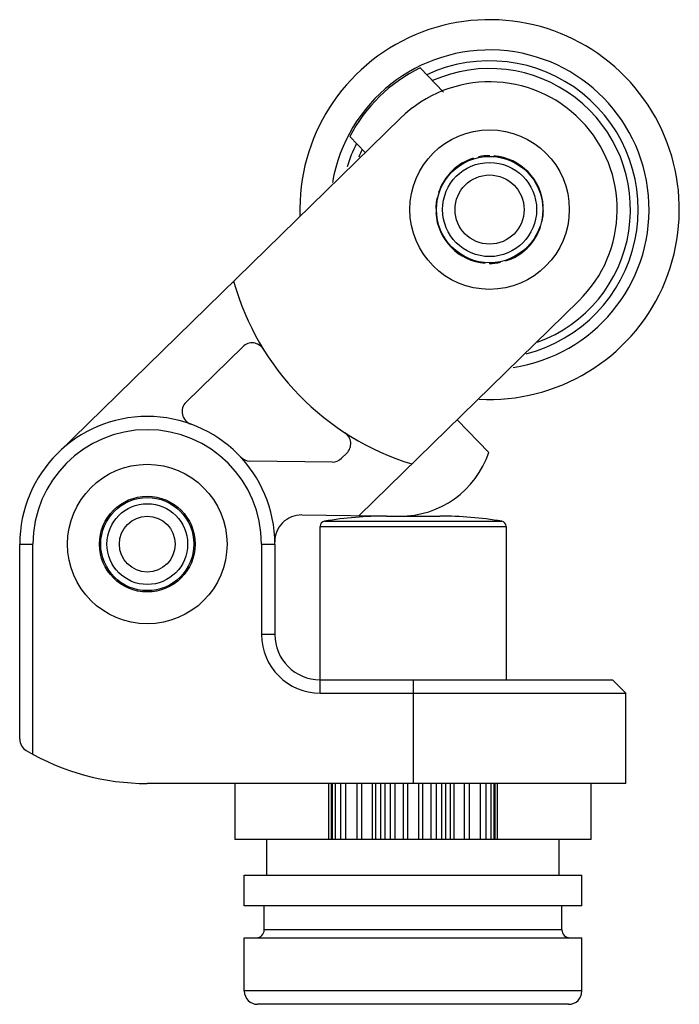
# Model space of a CAD drawing. Units: millimetres. Extents: x 3.4 to 28.2, y 3.5 to 40.5.
import ezdxf

# ---------------------------------------------------------------- set-up
doc = ezdxf.new("R2010")
doc.units = ezdxf.units.MM
doc.header["$LTSCALE"] = 2.879082
doc.layers.get('0').update_dxf_attribs({"linetype": 'CONTINUOUS'})

msp = doc.modelspace()

# ---------------------------------------------------------------- linework, layer by layer
at = {"color": 7}
for p, q in [((18.486, 38.698), (19.371, 37.792)), ((4.87, 24.23), (17.747, 36.807)), ((16.424, 35.514), (15.839, 36.113)), ((24.455, 29.939), (16.192, 21.869)), ((9.684, 26.135), (11.815, 28.217)), ((19.876, 25.467), (21.073, 24.242)), ((15.728, 24.211), (15.536, 24.023)), ((15.181, 23.881), (12.088, 23.917)), ((14.035, 21.894), (17.712, 21.851)), ((17.224, 21.851), (17.712, 21.851)), ((17.723, 21.851), (19.224, 21.851)), ((14.891, 21.655), (21.557, 21.655)), ((14.724, 15.196), (14.724, 21.458)), ((14.724, 21.458), (21.724, 21.458)), ((21.724, 21.458), (21.724, 15.696)), ((3.424, 13.464), (3.424, 20.796)), ((3.424, 20.796), (3.924, 20.796)), ((3.924, 12.889), (3.924, 20.796)), ((12.524, 20.796), (12.524, 17.396)), ((12.524, 20.796), (13.024, 20.796)), ((13.024, 20.796), (13.024, 17.396)), ((13.024, 17.396), (12.524, 17.396)), ((14.724, 15.696), (25.724, 15.696)), ((18.224, 15.696), (18.224, 11.796)), ((26.224, 15.196), (25.724, 15.696)), ((14.724, 15.196), (26.224, 15.196)), ((26.224, 11.796), (26.224, 15.196)), ((26.224, 11.796), (8.224, 11.796)), ((11.524, 11.796), (11.524, 9.686)), ((15.047, 11.796), (15.047, 9.686)), ((15.151, 9.686), (15.151, 11.796)), ((15.176, 11.796), (15.176, 9.686)), ((15.296, 11.796), (15.296, 9.686)), ((15.489, 11.796), (15.489, 9.686)), ((15.698, 9.686), (15.698, 11.796)), ((16.108, 11.796), (16.108, 9.686)), ((16.3, 9.686), (16.3, 11.796)), ((16.681, 11.796), (16.681, 9.686)), ((16.826, 9.686), (16.826, 11.796)), ((16.993, 11.796), (16.993, 9.686)), ((17.155, 11.796), (17.155, 9.686)), ((17.362, 11.796), (17.362, 9.686)), ((17.553, 9.686), (17.553, 11.796)), ((17.852, 11.796), (17.852, 9.686)), ((18.027, 9.686), (18.027, 11.796)), ((18.422, 11.796), (18.422, 9.686)), ((18.596, 9.686), (18.596, 11.796)), ((18.895, 11.796), (18.895, 9.686)), ((19.087, 11.796), (19.087, 9.686)), ((19.293, 11.796), (19.293, 9.686)), ((19.455, 9.686), (19.455, 11.796)), ((19.622, 11.796), (19.622, 9.686)), ((19.767, 9.686), (19.767, 11.796)), ((20.148, 11.796), (20.148, 9.686)), ((20.341, 9.686), (20.341, 11.796)), ((20.751, 11.796), (20.751, 9.686)), ((20.96, 11.796), (20.96, 9.686)), ((21.152, 11.796), (21.152, 9.686)), ((21.273, 9.686), (21.273, 11.796)), ((21.297, 11.796), (21.297, 9.686)), ((21.402, 9.686), (21.402, 11.796)), ((24.924, 9.686), (24.924, 11.796)), ((24.924, 9.686), (11.524, 9.686)), ((12.724, 8.346), (12.724, 9.686)), ((23.724, 8.346), (23.724, 9.686)), ((11.874, 8.346), (24.574, 8.346)), ((11.874, 7.196), (11.874, 8.346)), ((24.574, 7.196), (24.574, 8.346)), ((24.574, 7.196), (11.874, 7.196)), ((12.624, 6.296), (12.624, 7.196)), ((23.824, 6.296), (23.824, 7.196)), ((23.824, 6.296), (12.624, 6.296)), ((11.874, 5.996), (24.574, 5.996)), ((11.874, 3.996), (11.874, 5.996)), ((24.574, 3.996), (24.574, 5.996)), ((24.574, 3.996), (11.874, 3.996)), ((24.074, 3.496), (12.374, 3.496))]:
    msp.add_line(p, q, dxfattribs=at)
for centre, radius in [((21.101, 33.373), 3), ((21.101, 33.373), 2), ((21.101, 33.373), 1.769), ((21.101, 33.373), 1.3), ((8.224, 20.796), 3), ((8.224, 20.796), 1.8), ((8.224, 20.796), 1.75), ((8.224, 20.796), 1.519), ((8.224, 20.796), 1.05)]:
    msp.add_circle(centre, radius, dxfattribs=at)
for centre, radius, start, end in [((21.101, 33.373), 7.138, 266.8203, 181.826), ((21.101, 33.373), 6, 278.4515, 170.2039), ((21.101, 33.373), 5.591, 284.2995, 115.0013), ((21.101, 33.373), 5.933, 116.1566, 152.4939), ((21.101, 33.373), 5.301, 289.8761, 113.8992), ((21.101, 33.373), 4.8, 314.3253, 134.3253), ((21.101, 33.373), 5.591, 153.6492, 163.298), ((21.101, 33.373), 5.301, 154.7513, 158.2311), ((21.101, 33.373), 2.025, 107.2331, 161.4492), ((21.101, 33.373), 2.025, 89.7248, 101.7215), ((21.101, 33.373), 2.025, 3.2373, 85.4263), ((21.101, 33.373), 2.025, 167.088, 179.043), ((21.101, 33.373), 2.025, 347.088, 359.043), ((21.101, 33.373), 2.025, 183.2373, 265.4263), ((21.101, 33.373), 2.025, 287.2331, 341.4492), ((21.101, 33.373), 2.025, 269.7248, 281.7215), ((21.101, 33.373), 10, 195.6399, 253.0107), ((12.165, 27.86), 0.5, 31.6722, 134.3253), ((10.033, 25.777), 0.5, 134.3253, 250.0592), ((8.224, 20.796), 4.8, 0, 180), ((8.224, 20.796), 4.3, 0, 180), ((15.379, 24.569), 0.5, 314.3253, 56.9784), ((12.094, 24.417), 0.5, 223.084, 269.3253), ((17.754, 25.351), 3.5, 269.3253, 341.5282), ((15.186, 24.381), 0.5, 269.3253, 314.3253), ((14.023, 20.894), 1, 89.3253, 181.0447), ((17.224, 7.851), 14, 90, 99.5941), ((19.224, 7.851), 14, 80.4059, 90), ((14.924, 21.458), 0.2, 99.594, 180), ((21.524, 21.458), 0.2, 0, 80.406), ((14.724, 17.396), 2.2, 180, 270), ((14.724, 17.396), 1.7, 180, 270), ((3.924, 13.464), 0.5, 180, 239.6101), ((8.224, 20.796), 9, 239.6101, 270), ((12.324, 6.296), 0.3, 270.0001, 360), ((24.124, 6.296), 0.3, 180, 269.9999), ((12.374, 3.996), 0.5, 180, 270), ((24.074, 3.996), 0.5, 270, 360)]:
    msp.add_arc(centre, radius, start, end, dxfattribs=at)

doc.saveas('drawing.dxf')
